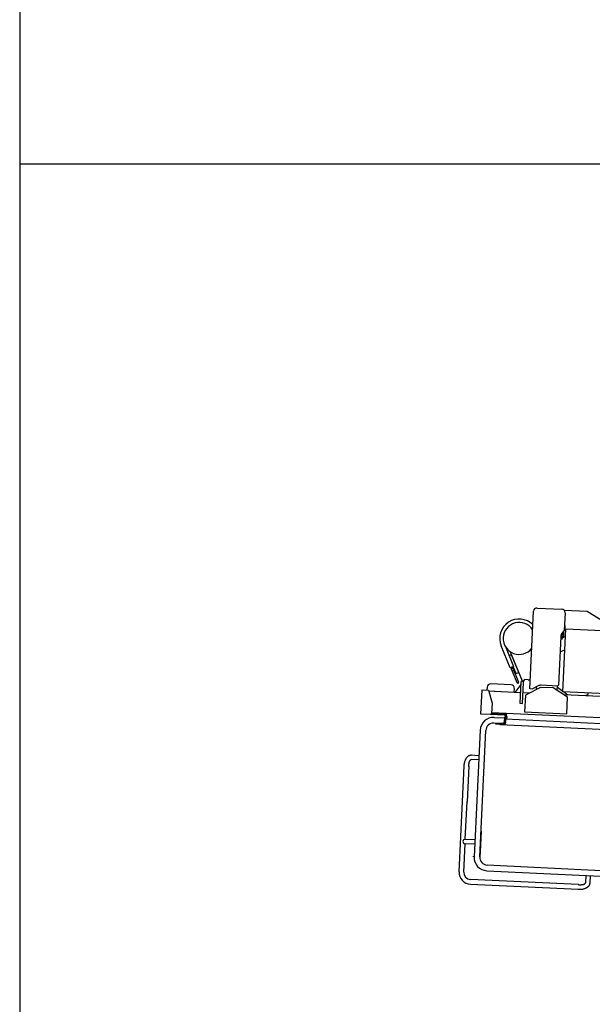
# Model space of a CAD drawing. Extents: x 1.7 to 21.4, y -0.9 to 25.2.
# Drawn here: x 1.7 to 5.7, y 11.4 to 18.3 of the extents above; entities that cross this region are included whole.
import ezdxf

# ---------------------------------------------------------------- set-up
doc = ezdxf.new("R2010")
doc.units = 0
doc.header["$MEASUREMENT"] = 0
doc.layers.get('0').update_dxf_attribs({"linetype": 'CONTINUOUS'})

msp = doc.modelspace()

# ---------------------------------------------------------------- linework, layer by layer
at = {"color": 92}
for p, q in [((1.6808, 25.2494), (1.6808, -0.8506)), ((1.6808, 17.2894), (21.3808, 17.2894))]:
    msp.add_line(p, q, dxfattribs=at)
at = {"linetype": 'Continuous'}
for p, q in [((5.277, 13.585), (5.3028, 14.1332)), ((5.328, 14.1561), (5.5029, 14.1479)), ((5.5133, 13.9685), (5.5035, 13.9689)), ((5.5176, 13.9952), (5.5127, 13.9758)), ((5.5207, 14.0145), (5.5227, 14.0158)), ((5.4953, 13.9501), (5.4972, 13.95)), ((5.5126, 13.9539), (5.5028, 13.9543)), ((5.5086, 13.9467), (5.5051, 13.9453)), ((5.5272, 13.9544), (5.5124, 13.9483)), ((5.4905, 13.8476), (5.5228, 13.8609)), ((5.1869, 13.629), (5.1431, 13.7357)), ((5.1439, 13.7339), (5.1431, 13.7357)), ((5.153, 13.7116), (5.164, 13.7162)), ((5.1573, 13.7327), (5.1979, 13.6335)), ((5.159, 13.7422), (5.179, 13.6933)), ((5.1459, 13.6142), (5.0008, 13.6211)), ((5.2134, 13.6175), (5.1706, 13.5602)), ((5.2658, 13.6503), (5.2802, 13.6495)), ((4.9756, 13.5981), (4.9746, 13.5769)), ((5.1675, 13.5611), (4.9866, 13.5696)), ((5.2106, 13.5583), (4.9869, 13.5688)), ((5.123, 13.5632), (5.1229, 13.5624)), ((5.1657, 13.5604), (5.1658, 13.5611)), ((5.1675, 13.5603), (5.1689, 13.589)), ((5.2723, 13.5554), (5.2285, 13.5574)), ((5.3228, 13.6001), (5.3219, 13.5807)), ((5.4706, 13.5737), (5.4721, 13.606)), ((5.509, 13.5679), (5.4715, 13.5946)), ((5.5446, 13.5425), (5.5143, 13.5642)), ((6.0505, 13.5187), (5.5176, 13.5438)), ((5.6863, 13.5359), (5.6872, 13.556)), ((5.0989, 13.4012), (5.0005, 13.4058)), ((5.0068, 13.4122), (5.0992, 13.4079)), ((5.0071, 13.4189), (6.6814, 13.34)), ((5.0193, 13.4183), (5.019, 13.4116)), ((5.1039, 13.3332), (5.1046, 13.3488)), ((5.1058, 13.3736), (6.5781, 13.3042)), ((5.1069, 13.3802), (5.1061, 13.3803)), ((5.1066, 13.3735), (5.1074, 13.3918)), ((5.1141, 13.3915), (5.1133, 13.3732)), ((4.9261, 13.294), (4.8841, 12.4021)), ((4.9245, 12.4002), (4.9666, 13.2921)), ((4.8637, 13.1196), (4.9178, 13.117)), ((4.9163, 13.0848), (4.8638, 13.0872)), ((4.8023, 12.792), (4.8141, 13.043)), ((4.8463, 13.0407), (4.8345, 12.7896)), ((4.7788, 12.2954), (4.8022, 12.7919)), ((4.822, 12.5255), (4.8345, 12.7904)), ((4.933, 12.5813), (4.9262, 12.4358)), ((4.822, 12.5255), (4.8897, 12.5223)), ((4.8111, 12.2939), (4.8205, 12.4932)), ((4.8882, 12.49), (4.8205, 12.4932)), ((4.9262, 12.4358), (4.9245, 12.4002)), ((4.8806, 12.4023), (4.8808, 12.406)), ((4.9741, 12.3032), (6.3404, 12.2387)), ((4.9761, 12.3436), (6.6111, 12.2665)), ((5.6211, 12.2049), (4.8595, 12.2408)), ((5.6716, 12.2703), (5.6691, 12.2179)), ((5.7013, 12.2147), (5.7038, 12.2688)), ((4.8579, 12.2085), (5.6203, 12.1726))]:
    msp.add_line(p, q, dxfattribs=at)
for points in [[(5.5258, 14.1226), (5.5199, 13.9981), (5.5057, 13.9809)], [(5.9045, 13.9926), (5.6821, 14.131), (5.5169, 14.1389)], [(5.5219, 14.0404), (5.5234, 14.0307), (5.5227, 14.0158), (5.5203, 14.0063)], [(5.5227, 14.0158), (5.5234, 14.0307), (5.5215, 14.0322)], [(5.495, 13.9426), (5.4969, 13.9426), (5.4981, 13.9674)], [(5.4981, 13.9674), (5.497, 13.9455), (5.5018, 13.9453), (5.5033, 13.9777)], [(5.5037, 13.9734), (5.5031, 13.9734), (5.502, 13.9499), (5.5026, 13.9499)], [(5.5137, 13.9757), (5.5123, 13.9466), (5.5025, 13.947), (5.5038, 13.9762), (5.5137, 13.9757)], [(5.5089, 13.5644), (5.5299, 14.0103), (5.9907, 13.9885), (5.9697, 13.5427), (5.5089, 13.5644)], [(5.1046, 13.8846), (5.1624, 13.7436), (5.139, 13.734), (5.0752, 13.8896)], [(5.4955, 13.9545), (5.4794, 13.6127), (5.4716, 13.6056), (5.3571, 13.611)], [(5.5055, 13.9469), (5.5025, 13.9348), (5.4946, 13.9352)], [(5.179, 13.6933), (5.1997, 13.7018), (5.1489, 13.8257), (5.1317, 13.8187)], [(5.2246, 13.641), (5.1409, 13.8452), (5.1423, 13.8458)], [(5.1431, 13.7357), (5.145, 13.7312), (5.1485, 13.7326), (5.1466, 13.7371)], [(5.1466, 13.7371), (5.1497, 13.7296), (5.1538, 13.7313), (5.1507, 13.7388)], [(5.1507, 13.7388), (5.1538, 13.7313), (5.1621, 13.7347), (5.159, 13.7422)], [(5.2141, 13.6326), (5.2071, 13.484), (5.225, 13.4831), (5.232, 13.6318)], [(5.2658, 13.6503), (5.2389, 13.6516), (5.2292, 13.6386)], [(4.9847, 13.5764), (5.0103, 13.4858), (5.0067, 13.4115), (4.999, 13.4044), (4.9321, 13.4076), (4.9401, 13.5785), (4.9847, 13.5764)], [(5.1229, 13.5624), (5.0263, 13.567), (5.0263, 13.5677)], [(5.5429, 13.5277), (5.4416, 13.5921), (5.3524, 13.5963), (5.2456, 13.5417), (5.24, 13.4228), (5.5373, 13.4088), (5.5429, 13.5277)], [(5.3347, 13.6061), (5.2918, 13.5843), (5.277, 13.585)], [(5.6865, 13.5396), (5.6783, 13.54), (5.6785, 13.5444), (5.6867, 13.544)], [(5.6707, 13.5366), (5.6708, 13.5403), (5.6865, 13.5396)], [(5.0992, 13.4079), (5.1156, 13.4071), (5.1159, 13.4138)], [(5.0251, 13.3841), (5.0994, 13.3806), (5.098, 13.3491), (5.0886, 13.3406), (5.0232, 13.3437)], [(5.0445, 13.336), (5.0378, 13.3363), (5.0381, 13.343)], [(5.0883, 13.3339), (5.0445, 13.336), (5.0448, 13.3426), (5.0886, 13.3406)], [(5.0675, 13.3349), (6.6134, 13.262), (6.6132, 13.2585), (5.0673, 13.3315), (5.0675, 13.3349)], [(5.098, 13.3491), (5.0998, 13.3885), (5.1065, 13.3882), (5.1046, 13.3488)], [(4.8139, 13.0398), (4.8139, 13.0398), (4.8142, 13.0438), (4.8149, 13.054), (4.8154, 13.0579), (4.816, 13.0618), (4.8168, 13.0656), (4.8177, 13.0694), (4.8187, 13.0731), (4.8198, 13.0767), (4.821, 13.0802), (4.8224, 13.0836), (4.8238, 13.0869), (4.8254, 13.0901), (4.8271, 13.0932), (4.8288, 13.0961), (4.8307, 13.0989), (4.8326, 13.1016), (4.8346, 13.1041), (4.8367, 13.1064), (4.8389, 13.1085), (4.8411, 13.1105), (4.8434, 13.1123), (4.8457, 13.1139), (4.8481, 13.1153), (4.8505, 13.1165), (4.8529, 13.1175), (4.8554, 13.1183), (4.8579, 13.1189), (4.8604, 13.1193), (4.8629, 13.1195), (4.8654, 13.1195)], [(4.8462, 13.0383), (4.8463, 13.0406), (4.8465, 13.0429), (4.847, 13.0513), (4.8472, 13.0536), (4.8475, 13.0558), (4.8479, 13.0579), (4.8482, 13.0601), (4.8486, 13.0622), (4.8491, 13.0642), (4.8496, 13.0662), (4.8501, 13.0681), (4.8506, 13.0699), (4.8512, 13.0717), (4.8518, 13.0734), (4.8524, 13.075), (4.8531, 13.0766), (4.8537, 13.078), (4.8544, 13.0794), (4.8552, 13.0806), (4.8559, 13.0818), (4.8567, 13.0828), (4.8574, 13.0838), (4.8582, 13.0846), (4.859, 13.0853), (4.8598, 13.086), (4.8606, 13.0864), (4.8614, 13.0868), (4.8622, 13.0871), (4.863, 13.0872), (4.8638, 13.0872)], [(5.6172, 12.1727), (5.6172, 12.1727), (5.6212, 12.1726), (5.6314, 12.1723), (5.6353, 12.1724), (5.6392, 12.1727), (5.6431, 12.1731), (5.6469, 12.1736), (5.6507, 12.1743), (5.6544, 12.1751), (5.658, 12.176), (5.6616, 12.177), (5.665, 12.1781), (5.6684, 12.1794), (5.6716, 12.1807), (5.6747, 12.1822), (5.6776, 12.1838), (5.6804, 12.1855), (5.6831, 12.1873), (5.6856, 12.1891), (5.6879, 12.1911), (5.6901, 12.1931), (5.6921, 12.1952), (5.6939, 12.1974), (5.6955, 12.1996), (5.697, 12.2019), (5.6982, 12.2042), (5.6992, 12.2066), (5.7001, 12.209), (5.7007, 12.2114), (5.7011, 12.2139), (5.7014, 12.2164)], [(5.6187, 12.2049), (5.621, 12.2049), (5.6233, 12.2048), (5.6318, 12.2045), (5.634, 12.2046), (5.6362, 12.2046), (5.6384, 12.2048), (5.6406, 12.2049), (5.6427, 12.2051), (5.6448, 12.2054), (5.6468, 12.2057), (5.6487, 12.206), (5.6506, 12.2064), (5.6524, 12.2068), (5.6542, 12.2072), (5.6559, 12.2077), (5.6575, 12.2082), (5.659, 12.2087), (5.6604, 12.2093), (5.6617, 12.2099), (5.6629, 12.2105), (5.664, 12.2112), (5.6651, 12.2119), (5.666, 12.2126), (5.6668, 12.2133), (5.6674, 12.214), (5.668, 12.2148), (5.6685, 12.2155), (5.6688, 12.2163), (5.669, 12.2171), (5.6691, 12.2179)]]:
    msp.add_lwpolyline(points, dxfattribs=at)
for centre, radius, start, end in [((5.3269, 14.132), 0.0241, 87.3, 177.3), ((5.5017, 14.1238), 0.0241, 357.3, 87.3), ((5.2019, 13.9416), 0.1369, 45.18258, 202.3), ((5.2019, 13.9416), 0.1127, 32.75993, 321.84007), ((5.5401, 13.9524), 0.0446, 140.4301, 177.3), ((4.9997, 13.597), 0.0241, 87.3, 177.3), ((5.1448, 13.5901), 0.0241, 357.3, 87.3), ((5.1924, 13.6313), 0.00595, 202.3, 22.3), ((5.223, 13.6322), 0.00893, 357.3, 177.3), ((5.355, 13.5664), 0.0446, 87.3, 117.04488), ((5.0985, 13.3923), 0.0156, 357.3, 87.3), ((5.0207, 13.2896), 0.0946, 87.3, 177.3), ((5.0207, 13.2896), 0.0542, 87.3, 177.3), ((5.089, 13.3495), 0.0156, 267.3, 357.3), ((5.089, 13.3495), 0.00893, 267.3, 357.3), ((5.0985, 13.3923), 0.00893, 357.3, 87.3), ((4.8212, 12.5094), 0.0161, 87.3, 267.3), ((4.9786, 12.3977), 0.0946, 177.3, 267.3), ((4.9786, 12.3977), 0.0542, 177.3, 267.3), ((4.8619, 12.2915), 0.0831, 177.30133, 267.3), ((4.8619, 12.2915), 0.0508, 177.30136, 267.3)]:
    msp.add_arc(centre, radius, start, end, dxfattribs=at)

doc.saveas('drawing.dxf')
